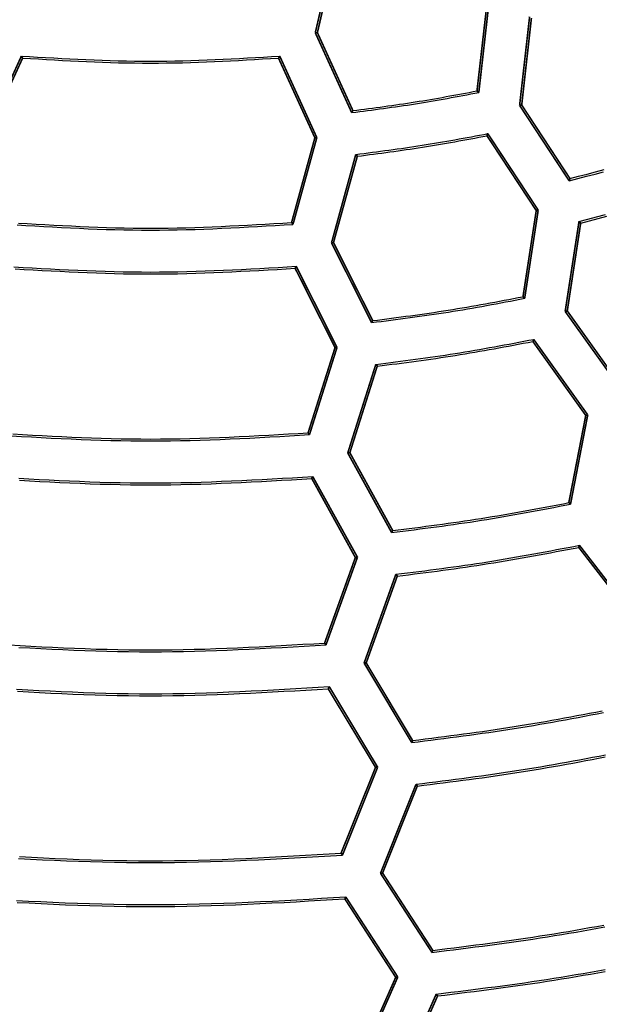
# Model space of a CAD drawing. Extents: x -686 to 2044, y 3760 to 4879.
# Drawn here: x 768 to 786, y 4164 to 4194 of the extents above; entities that cross this region are included whole.
import ezdxf

# ---------------------------------------------------------------- set-up
doc = ezdxf.new("R2010")
doc.units = 0
doc.header["$MEASUREMENT"] = 0
doc.layers.add('LIVELLO_2', color=7, linetype='CONTINUOUS')

msp = doc.modelspace()

# ---------------------------------------------------------------- linework, layer by layer
at = {"layer": 'LIVELLO_2', "color": 7, "linetype": 'Continuous', "const_width": 0.05}
for points in [[(777.71759, 4196.7427), (777.08318, 4194.00378)], [(777.14881, 4194.00815), (777.7701, 4196.68582)], [(782.39913, 4194.83945), (782.09724, 4192.20117)], [(782.15412, 4192.15304), (782.46039, 4194.85696)], [(783.72922, 4194.50693), (783.41857, 4191.75051)], [(783.4842, 4191.76364), (783.78609, 4194.46318)], [(777.14881, 4194.00815), (777.08318, 4194.00378)], [(777.08318, 4194.00378), (778.212, 4191.52737)], [(778.25138, 4191.58863), (777.14881, 4194.00815)], [(767.96949, 4193.28186), (766.81879, 4190.75295)], [(766.88005, 4190.74858), (768.00887, 4193.2206)], [(768.00887, 4193.2206), (768.00449, 4193.22498), (768.00012, 4193.22935), (767.99574, 4193.23811), (767.99137, 4193.24248), (767.98699, 4193.25123), (767.98261, 4193.25561), (767.97824, 4193.25998), (767.97386, 4193.26873), (767.97386, 4193.27311), (767.96949, 4193.28186)], [(775.94123, 4193.2206), (775.94561, 4193.22498), (775.94998, 4193.22935), (775.95436, 4193.23811), (775.95873, 4193.24248), (775.96311, 4193.25123), (775.96748, 4193.25561), (775.97186, 4193.25998), (775.97624, 4193.26873), (775.97624, 4193.27311), (775.98061, 4193.28186)], [(775.94123, 4193.2206), (777.07005, 4190.74858)], [(777.13131, 4190.75295), (775.98061, 4193.28186)], [(782.09724, 4192.20117), (782.10599, 4192.19679), (782.11037, 4192.18804), (782.11474, 4192.18804), (782.12349, 4192.18366), (782.12787, 4192.17491), (782.13224, 4192.17054), (782.13662, 4192.16616), (782.14099, 4192.15741), (782.14974, 4192.15304), (782.15412, 4192.15304)], [(783.4842, 4191.76364), (783.41857, 4191.75051)], [(783.41857, 4191.75051), (784.95429, 4189.41412)], [(784.98054, 4189.48412), (783.4842, 4191.76364)], [(778.25138, 4191.58863), (778.247, 4191.58425), (778.24263, 4191.57988), (778.23825, 4191.57113), (778.23388, 4191.56675), (778.2295, 4191.558), (778.22512, 4191.54925), (778.22075, 4191.54925), (778.21637, 4191.5405), (778.21637, 4191.53175), (778.212, 4191.52737)], [(776.39189, 4188.06216), (777.13131, 4190.75295)], [(777.07005, 4190.74858), (777.13131, 4190.75295)], [(782.40788, 4190.80983), (782.40788, 4190.81858), (782.41226, 4190.82733), (782.41663, 4190.83608), (782.41663, 4190.84046), (782.41663, 4190.84483), (782.42101, 4190.85358), (782.42539, 4190.85796), (782.42539, 4190.86671), (782.42976, 4190.87546), (782.43414, 4190.87546)], [(782.40788, 4190.80983), (783.93485, 4188.49094)], [(783.99611, 4188.50406), (782.43414, 4190.87546)], [(777.07005, 4190.74858), (776.34813, 4188.11904)], [(778.33888, 4190.23229), (777.58634, 4187.489)], [(777.64759, 4187.49775), (778.38701, 4190.17542)], [(778.38701, 4190.17542), (778.38263, 4190.17979), (778.37826, 4190.18854), (778.37388, 4190.19292), (778.36513, 4190.19729), (778.36076, 4190.20167), (778.36076, 4190.20604), (778.35638, 4190.21479), (778.35201, 4190.21917), (778.34326, 4190.22792), (778.33888, 4190.23229)], [(784.98054, 4189.48412), (784.97617, 4189.47975), (784.97617, 4189.471), (784.97617, 4189.46225), (784.97179, 4189.45787), (784.96742, 4189.44912), (784.96742, 4189.44475), (784.96304, 4189.44037), (784.95867, 4189.43162), (784.95867, 4189.42287), (784.95429, 4189.41412)], [(783.93485, 4188.49094), (783.52358, 4185.81765)], [(783.57608, 4185.76952), (783.99611, 4188.50406)], [(783.93485, 4188.49094), (783.99611, 4188.50406)], [(776.34813, 4188.11904), (776.35251, 4188.11029), (776.35688, 4188.10591), (776.36126, 4188.10154), (776.36563, 4188.09716), (776.37001, 4188.08841), (776.37439, 4188.08404), (776.37876, 4188.07966), (776.38314, 4188.07091), (776.38751, 4188.06653), (776.39189, 4188.06216)], [(785.26056, 4188.14966), (784.83178, 4185.36262)], [(784.89741, 4185.38012), (785.31306, 4188.10154)], [(785.31306, 4188.10154), (785.30869, 4188.10591), (785.29994, 4188.11029), (785.29556, 4188.11904), (785.29556, 4188.12341), (785.28681, 4188.12779), (785.28244, 4188.13216), (785.27806, 4188.13654), (785.26931, 4188.14091), (785.26494, 4188.14529), (785.26056, 4188.14966)], [(777.64759, 4187.49775), (777.58634, 4187.489)], [(777.58634, 4187.489), (778.82891, 4185.01697)], [(778.86391, 4185.07822), (777.64759, 4187.49775)], [(776.45752, 4186.70145), (776.46189, 4186.7102), (776.46627, 4186.7102), (776.47064, 4186.71895), (776.47502, 4186.72333), (776.47502, 4186.73208), (776.47939, 4186.74083), (776.47939, 4186.7452), (776.48377, 4186.74958), (776.48814, 4186.75395), (776.49252, 4186.7627)], [(776.45752, 4186.70145), (777.69572, 4184.24255)], [(777.75697, 4184.24692), (776.49252, 4186.7627)], [(783.52358, 4185.81765), (783.52795, 4185.81327), (783.5367, 4185.80889), (783.54108, 4185.80452), (783.54545, 4185.79577), (783.55421, 4185.79139), (783.55421, 4185.78702), (783.55858, 4185.78702), (783.56733, 4185.77827), (783.57171, 4185.77389), (783.57608, 4185.76952)], [(784.89741, 4185.38012), (784.83178, 4185.36262)], [(784.83178, 4185.36262), (786.48126, 4183.06122)], [(786.50751, 4183.12685), (784.89741, 4185.38012)], [(778.86391, 4185.07822), (778.85954, 4185.07385), (778.85954, 4185.06947), (778.85516, 4185.06072), (778.85079, 4185.05635), (778.85079, 4185.0476), (778.84641, 4185.03885), (778.84204, 4185.03885), (778.83766, 4185.0301), (778.83329, 4185.02135), (778.82891, 4185.01697)], [(783.82985, 4184.43068), (783.83422, 4184.43506), (783.83422, 4184.44381), (783.8386, 4184.44819), (783.8386, 4184.45694), (783.8386, 4184.46131), (783.84297, 4184.47006), (783.84735, 4184.47444), (783.84735, 4184.48319), (783.85172, 4184.48756), (783.8561, 4184.49631)], [(783.82985, 4184.43068), (785.47057, 4182.13804)], [(785.53183, 4182.15554), (783.8561, 4184.49631)], [(777.69572, 4184.24255), (776.86004, 4181.59988)], [(776.90379, 4181.54301), (777.75697, 4184.24692)], [(777.69572, 4184.24255), (777.75697, 4184.24692)], [(778.96017, 4183.72189), (778.08949, 4180.97422)], [(778.15512, 4180.98297), (779.00392, 4183.66501)], [(779.00392, 4183.66501), (778.99955, 4183.66939), (778.99955, 4183.67814), (778.9908, 4183.68251), (778.98642, 4183.69126), (778.98205, 4183.69126), (778.97767, 4183.69564), (778.9733, 4183.70439), (778.96892, 4183.70876), (778.96455, 4183.71751), (778.96017, 4183.72189)], [(785.47057, 4182.13804), (784.94554, 4179.43412)], [(784.99804, 4179.386), (785.53183, 4182.15554)], [(785.47057, 4182.13804), (785.53183, 4182.15554)], [(776.86004, 4181.59988), (776.86442, 4181.59113), (776.86442, 4181.59113), (776.87317, 4181.58238), (776.87754, 4181.57801), (776.88192, 4181.56926), (776.88629, 4181.56488), (776.89067, 4181.56051), (776.89504, 4181.55613), (776.89942, 4181.55176), (776.90379, 4181.54301)], [(778.15512, 4180.98297), (778.08949, 4180.97422)], [(779.4852, 4178.56782), (778.15512, 4180.98297)], [(778.08949, 4180.97422), (779.4502, 4178.50657)], [(776.9738, 4180.1823), (776.9738, 4180.19105), (776.97817, 4180.19542), (776.97817, 4180.1998), (776.98255, 4180.20417), (776.98692, 4180.21292), (776.9913, 4180.22167), (776.99567, 4180.22605), (777.00005, 4180.2348), (777.00442, 4180.2348), (777.00442, 4180.24355)], [(776.9738, 4180.1823), (778.32576, 4177.73214)], [(778.39139, 4177.74089), (777.00442, 4180.24355)], [(784.94554, 4179.43412), (784.94992, 4179.42975), (784.95867, 4179.42537), (784.96304, 4179.421), (784.96742, 4179.41662), (784.97617, 4179.41225), (784.97617, 4179.4035), (784.98054, 4179.39912), (784.98929, 4179.39475), (784.99367, 4179.39037), (784.99804, 4179.386)], [(779.4852, 4178.56782), (779.48083, 4178.56345), (779.47645, 4178.55907), (779.47208, 4178.55032), (779.47208, 4178.54594), (779.4677, 4178.53719), (779.46333, 4178.52844), (779.46333, 4178.52844), (779.45895, 4178.51969), (779.45458, 4178.51094), (779.4502, 4178.50657)], [(785.25181, 4178.04716), (785.25181, 4178.05154), (785.25619, 4178.06029), (785.26056, 4178.06904), (785.26056, 4178.06904), (785.26056, 4178.07779), (785.26056, 4178.08654), (785.26494, 4178.09529), (785.26931, 4178.09967), (785.26931, 4178.10404), (785.27369, 4178.11279)], [(785.25181, 4178.04716), (787.00192, 4175.78515)], [(787.06317, 4175.79827), (785.27369, 4178.11279)], [(778.32576, 4177.73214), (777.37195, 4175.08073)], [(777.4157, 4175.02385), (778.39139, 4177.74089)], [(778.32576, 4177.73214), (778.39139, 4177.74089)], [(779.58146, 4177.21149), (778.59702, 4174.45944)], [(778.66265, 4174.46382), (779.62521, 4177.15461)], [(779.62521, 4177.15461), (779.62084, 4177.16336), (779.61646, 4177.16773), (779.61209, 4177.17211), (779.60771, 4177.18086), (779.60334, 4177.18086), (779.60334, 4177.18961), (779.59896, 4177.19399), (779.59021, 4177.19836), (779.58583, 4177.20711), (779.58146, 4177.21149)], [(777.37195, 4175.08073), (777.37632, 4175.07635), (777.3807, 4175.07198), (777.38507, 4175.06323), (777.38945, 4175.05885), (777.39382, 4175.0501), (777.3982, 4175.04573), (777.40257, 4175.04573), (777.40695, 4175.03698), (777.41132, 4175.0326), (777.4157, 4175.02385)], [(778.66265, 4174.46382), (778.59702, 4174.45944)], [(778.59702, 4174.45944), (780.07149, 4171.99616)], [(780.10212, 4172.05742), (778.66265, 4174.46382)], [(777.48133, 4173.66314), (777.4857, 4173.67189), (777.49008, 4173.67627), (777.49445, 4173.68502), (777.49883, 4173.68939), (777.50321, 4173.69377), (777.50321, 4173.70252), (777.50758, 4173.70689), (777.50758, 4173.71564), (777.51196, 4173.72002), (777.51633, 4173.72877)], [(777.48133, 4173.66314), (778.95142, 4171.22612)], [(779.01705, 4171.23049), (777.51633, 4173.72877)], [(780.10212, 4172.05742), (780.10212, 4172.05742), (780.10212, 4172.04867), (780.09774, 4172.03992), (780.09337, 4172.03554), (780.08899, 4172.02679), (780.08899, 4172.02241), (780.08462, 4172.01804), (780.08024, 4172.00929), (780.07586, 4172.00491), (780.07149, 4171.99616)], [(778.95142, 4171.22612), (777.88385, 4168.56595)], [(777.92761, 4168.5047), (779.01705, 4171.23049)], [(778.95142, 4171.22612), (779.01705, 4171.23049)], [(780.20712, 4170.70108), (779.10455, 4167.94029)], [(779.17018, 4167.94904), (780.2465, 4170.6442)], [(780.2465, 4170.6442), (780.2465, 4170.65295), (780.24212, 4170.65733), (780.23775, 4170.66608), (780.23337, 4170.67046), (780.229, 4170.67483), (780.22462, 4170.67921), (780.22025, 4170.68358), (780.21587, 4170.69233), (780.2115, 4170.69671), (780.20712, 4170.70108)], [(777.88385, 4168.56595), (777.8926, 4168.5572), (777.89698, 4168.55282), (777.89698, 4168.54407), (777.90135, 4168.5397), (777.90573, 4168.53532), (777.91011, 4168.53095), (777.91448, 4168.52657), (777.91886, 4168.51782), (777.92323, 4168.51345), (777.92761, 4168.5047)], [(779.17018, 4167.94904), (779.10455, 4167.94029)], [(779.10455, 4167.94029), (780.70153, 4165.48576)], [(780.72778, 4165.55139), (779.17018, 4167.94904)], [(777.99761, 4167.14836), (778.00199, 4167.15274), (778.00636, 4167.15711), (778.00636, 4167.16586), (778.00636, 4167.17024), (778.01074, 4167.17899), (778.01511, 4167.18336), (778.01949, 4167.18774), (778.01949, 4167.19649), (778.02386, 4167.20087), (778.02824, 4167.20962)], [(777.99761, 4167.14836), (779.57708, 4164.71571)], [(779.64271, 4164.72446), (778.02824, 4167.20962)], [(780.72778, 4165.55139), (780.72778, 4165.54701), (780.7234, 4165.53826), (780.71903, 4165.53389), (780.71465, 4165.52514), (780.71465, 4165.51639), (780.71028, 4165.51201), (780.7059, 4165.50764), (780.7059, 4165.50326), (780.7059, 4165.49451), (780.70153, 4165.48576)], [(779.57708, 4164.71571), (778.39576, 4162.0468)], [(778.43514, 4161.98992), (779.64271, 4164.72446)], [(779.57708, 4164.71571), (779.64271, 4164.72446)], [(780.83279, 4164.19505), (779.61209, 4161.42551)], [(780.87654, 4164.13818), (780.87216, 4164.14255), (780.86779, 4164.1513), (780.86341, 4164.15568), (780.85904, 4164.16005), (780.85029, 4164.16443), (780.85029, 4164.1688), (780.84591, 4164.17755), (780.84154, 4164.18193), (780.83716, 4164.1863), (780.83279, 4164.19505)], [(779.68209, 4161.43426), (780.87654, 4164.13818)]]:
    msp.add_lwpolyline(points, dxfattribs=at)
at = {"layer": 'LIVELLO_2', "color": 7, "linetype": 'Continuous'}
for points in [[(767.96949, 4193.28186), (768.21984, 4193.26711), (768.47018, 4193.25248), (768.72053, 4193.23808), (768.97088, 4193.22402), (769.22123, 4193.21043), (769.47157, 4193.19741), (769.72192, 4193.18509), (769.97227, 4193.17357), (770.22262, 4193.16298), (770.47296, 4193.15342), (770.72331, 4193.14502), (770.97366, 4193.13788), (771.22401, 4193.13214), (771.47435, 4193.12789), (771.7247, 4193.12525), (771.97505, 4193.12435), (772.2254, 4193.12525), (772.47574, 4193.12789), (772.72609, 4193.13214), (772.97644, 4193.13788), (773.22679, 4193.14502), (773.47714, 4193.15342), (773.72748, 4193.16298), (773.97783, 4193.17357), (774.22818, 4193.18509), (774.47853, 4193.19741), (774.72887, 4193.21043), (774.97922, 4193.22402), (775.22957, 4193.23808), (775.47992, 4193.25248), (775.73026, 4193.26711), (775.98061, 4193.28186)], [(768.00887, 4193.2206), (768.25675, 4193.20586), (768.50464, 4193.19122), (768.75253, 4193.17682), (769.00041, 4193.16277), (769.2483, 4193.14917), (769.49619, 4193.13616), (769.74407, 4193.12383), (769.99196, 4193.11232), (770.23984, 4193.10172), (770.48773, 4193.09217), (770.73562, 4193.08376), (770.9835, 4193.07663), (771.23139, 4193.07088), (771.47928, 4193.06663), (771.72716, 4193.064), (771.97505, 4193.06309), (772.22294, 4193.064), (772.47082, 4193.06663), (772.71871, 4193.07088), (772.9666, 4193.07663), (773.21448, 4193.08376), (773.46237, 4193.09217), (773.71026, 4193.10172), (773.95814, 4193.11232), (774.20603, 4193.12383), (774.45391, 4193.13616), (774.7018, 4193.14917), (774.94969, 4193.16277), (775.19757, 4193.17682), (775.44546, 4193.19122), (775.69335, 4193.20586), (775.94123, 4193.2206)], [(778.212, 4191.52737), (778.33575, 4191.54338), (778.4595, 4191.55942), (778.58324, 4191.57552), (778.70697, 4191.59169), (778.83068, 4191.60798), (778.95436, 4191.62441), (779.07803, 4191.641), (779.20166, 4191.65779), (779.32525, 4191.67479), (779.44881, 4191.69205), (779.57232, 4191.70959), (779.69578, 4191.72743), (779.81919, 4191.7456), (779.94254, 4191.76413), (780.06584, 4191.78305), (780.18906, 4191.80238), (780.31222, 4191.82215), (780.43531, 4191.84233), (780.55834, 4191.86291), (780.68131, 4191.88384), (780.80423, 4191.9051), (780.9271, 4191.92667), (781.04993, 4191.94852), (781.17272, 4191.97061), (781.29547, 4191.99293), (781.41819, 4192.01544), (781.54089, 4192.03812), (781.66356, 4192.06094), (781.78621, 4192.08387), (781.90886, 4192.10688), (782.03149, 4192.12994), (782.15412, 4192.15304)], [(778.25138, 4191.58863), (778.3721, 4191.6044), (778.49281, 4191.6202), (778.61352, 4191.63605), (778.73421, 4191.65199), (778.85489, 4191.66802), (778.97555, 4191.68419), (779.09618, 4191.70052), (779.21678, 4191.71703), (779.33735, 4191.73375), (779.45788, 4191.75071), (779.57837, 4191.76794), (779.69881, 4191.78545), (779.8192, 4191.80328), (779.93954, 4191.82145), (780.05982, 4191.83999), (780.18004, 4191.85893), (780.30019, 4191.87828), (780.42027, 4191.89802), (780.5403, 4191.91814), (780.66028, 4191.93859), (780.7802, 4191.95936), (780.90008, 4191.98042), (781.01991, 4192.00175), (781.13971, 4192.02331), (781.25948, 4192.04508), (781.37921, 4192.06703), (781.49892, 4192.08915), (781.61861, 4192.11139), (781.73828, 4192.13374), (781.85794, 4192.15617), (781.97759, 4192.17866), (782.09724, 4192.20117)], [(778.33888, 4190.23229), (778.46744, 4190.2487), (778.59599, 4190.26514), (778.72453, 4190.28163), (778.85306, 4190.29821), (778.98157, 4190.31491), (779.11006, 4190.33175), (779.23852, 4190.34876), (779.36695, 4190.36597), (779.49535, 4190.38342), (779.6237, 4190.40113), (779.75201, 4190.41912), (779.88026, 4190.43744), (780.00847, 4190.45609), (780.13661, 4190.47513), (780.26469, 4190.49457), (780.3927, 4190.51444), (780.52064, 4190.53477), (780.64852, 4190.55552), (780.77633, 4190.57669), (780.90408, 4190.59822), (781.03177, 4190.62011), (781.15942, 4190.64231), (781.28702, 4190.6648), (781.41458, 4190.68755), (781.5421, 4190.71054), (781.6696, 4190.73372), (781.79706, 4190.75708), (781.9245, 4190.78058), (782.05193, 4190.8042), (782.17934, 4190.8279), (782.30674, 4190.85167), (782.43414, 4190.87546)], [(778.38701, 4190.17542), (778.51319, 4190.19187), (778.63937, 4190.20835), (778.76554, 4190.22489), (778.8917, 4190.24151), (779.01785, 4190.25823), (779.14397, 4190.27508), (779.27006, 4190.29209), (779.39613, 4190.30928), (779.52217, 4190.32669), (779.64816, 4190.34433), (779.77412, 4190.36224), (779.90003, 4190.38043), (780.02589, 4190.39895), (780.15169, 4190.4178), (780.27744, 4190.43703), (780.40312, 4190.45665), (780.52874, 4190.47668), (780.6543, 4190.49711), (780.7798, 4190.5179), (780.90524, 4190.53904), (781.03064, 4190.5605), (781.15599, 4190.58224), (781.2813, 4190.60425), (781.40657, 4190.62649), (781.5318, 4190.64895), (781.65701, 4190.67159), (781.7822, 4190.69439), (781.90736, 4190.71732), (782.0325, 4190.74035), (782.15764, 4190.76347), (782.28276, 4190.78664), (782.40788, 4190.80983)], [(784.95429, 4189.41412), (785.22203, 4189.48395), (785.48972, 4189.55391), (785.75733, 4189.62412), (786.02483, 4189.69469)], [(784.98054, 4189.48412), (785.24545, 4189.55328), (785.51032, 4189.62256), (785.7751, 4189.69208), (786.03977, 4189.76195)], [(785.26056, 4188.14966), (785.53429, 4188.22105), (785.80799, 4188.29256), (786.0816, 4188.36432)], [(767.83427, 4188.04557), (768.11032, 4188.02911), (768.38637, 4188.01291), (768.66242, 4187.99709), (768.93847, 4187.9818), (769.21453, 4187.96716), (769.49058, 4187.95329), (769.76663, 4187.94034), (770.04268, 4187.92842), (770.31874, 4187.91767), (770.59479, 4187.90821), (770.87084, 4187.90019), (771.14689, 4187.89372), (771.42295, 4187.88894), (771.699, 4187.88598), (771.97505, 4187.88496), (772.2511, 4187.88598), (772.52715, 4187.88894), (772.80321, 4187.89372), (773.07926, 4187.90019), (773.35531, 4187.90821), (773.63136, 4187.91767), (773.90742, 4187.92842), (774.18347, 4187.94034), (774.45952, 4187.95329), (774.73557, 4187.96716), (775.01162, 4187.9818), (775.28768, 4187.99709), (775.56373, 4188.01291), (775.83978, 4188.02911), (776.11583, 4188.04557), (776.39189, 4188.06216)], [(767.87952, 4188.10275), (768.1527, 4188.08659), (768.42588, 4188.07069), (768.69906, 4188.05517), (768.97225, 4188.04016), (769.24543, 4188.02578), (769.51861, 4188.01218), (769.79179, 4187.99946), (770.06497, 4187.98776), (770.33815, 4187.97721), (770.61133, 4187.96793), (770.88451, 4187.96006), (771.15769, 4187.95371), (771.43087, 4187.94902), (771.70405, 4187.94611), (771.97723, 4187.94512), (772.25042, 4187.94612), (772.5236, 4187.94903), (772.79678, 4187.95373), (773.06996, 4187.96008), (773.34314, 4187.96795), (773.61632, 4187.97723), (773.8895, 4187.98778), (774.16268, 4187.99948), (774.43586, 4188.0122), (774.70905, 4188.02581), (774.98223, 4188.04018), (775.25541, 4188.05519), (775.52859, 4188.0707), (775.80177, 4188.0866), (776.07495, 4188.10276), (776.34813, 4188.11904)], [(785.31306, 4188.10154), (785.58464, 4188.17256), (785.85618, 4188.24371), (786.12763, 4188.3151)], [(767.73992, 4186.74611), (768.02227, 4186.72965), (768.30461, 4186.71345), (768.58695, 4186.69764), (768.86929, 4186.68235), (769.15163, 4186.6677), (769.43397, 4186.65384), (769.71632, 4186.64088), (769.99866, 4186.62896), (770.281, 4186.61821), (770.56334, 4186.60876), (770.84568, 4186.60073), (771.12802, 4186.59427), (771.41037, 4186.58949), (771.69271, 4186.58652), (771.97505, 4186.58551), (772.25739, 4186.58652), (772.53973, 4186.58949), (772.82208, 4186.59427), (773.10442, 4186.60073), (773.38676, 4186.60876), (773.6691, 4186.61821), (773.95144, 4186.62896), (774.23378, 4186.64088), (774.51613, 4186.65384), (774.79847, 4186.6677), (775.08081, 4186.68235), (775.36315, 4186.69764), (775.64549, 4186.71345), (775.92783, 4186.72965), (776.21018, 4186.74611), (776.49252, 4186.7627)], [(767.77274, 4186.68486), (768.05289, 4186.6684), (768.33305, 4186.6522), (768.6132, 4186.63638), (768.89335, 4186.62109), (769.17351, 4186.60645), (769.45366, 4186.59258), (769.73382, 4186.57963), (770.01397, 4186.56771), (770.29413, 4186.55696), (770.57428, 4186.5475), (770.85443, 4186.53948), (771.13459, 4186.53301), (771.41474, 4186.52823), (771.6949, 4186.52527), (771.97505, 4186.52425), (772.2552, 4186.52527), (772.53536, 4186.52823), (772.81551, 4186.53301), (773.09567, 4186.53948), (773.37582, 4186.5475), (773.65597, 4186.55696), (773.93613, 4186.56771), (774.21628, 4186.57963), (774.49644, 4186.59258), (774.77659, 4186.60645), (775.05674, 4186.62109), (775.3369, 4186.63638), (775.61705, 4186.6522), (775.89721, 4186.6684), (776.17736, 4186.68486), (776.45752, 4186.70145)], [(778.82891, 4185.01697), (778.97799, 4185.03587), (779.12707, 4185.05481), (779.27613, 4185.07382), (779.42518, 4185.09294), (779.5742, 4185.11221), (779.7232, 4185.13165), (779.87216, 4185.15131), (780.02108, 4185.17123), (780.16995, 4185.19143), (780.31877, 4185.21196), (780.46754, 4185.23284), (780.61624, 4185.25413), (780.76488, 4185.27585), (780.91344, 4185.29803), (781.06192, 4185.32073), (781.21031, 4185.34396), (781.35861, 4185.36776), (781.50683, 4185.3921), (781.65497, 4185.41695), (781.80303, 4185.44226), (781.95103, 4185.46801), (782.09896, 4185.49416), (782.24684, 4185.52066), (782.39466, 4185.5475), (782.54244, 4185.57462), (782.69018, 4185.60199), (782.83788, 4185.62958), (782.98555, 4185.65735), (783.13321, 4185.68527), (783.28084, 4185.71329), (783.42846, 4185.74139), (783.57608, 4185.76952)], [(778.86391, 4185.07822), (779.01021, 4185.09702), (779.15651, 4185.11584), (779.30279, 4185.13474), (779.44906, 4185.15373), (779.5953, 4185.17286), (779.74152, 4185.19216), (779.88771, 4185.21166), (780.03386, 4185.2314), (780.17996, 4185.25141), (780.32602, 4185.27172), (780.47203, 4185.29237), (780.61797, 4185.31339), (780.76385, 4185.33481), (780.90967, 4185.35668), (781.0554, 4185.37901), (781.20106, 4185.40185), (781.34663, 4185.42522), (781.49212, 4185.4491), (781.63754, 4185.47345), (781.78289, 4185.49824), (781.92817, 4185.52343), (782.0734, 4185.549), (782.21857, 4185.5749), (782.36369, 4185.60111), (782.50877, 4185.62758), (782.65381, 4185.6543), (782.79882, 4185.68121), (782.94381, 4185.70829), (783.08877, 4185.73551), (783.23371, 4185.76283), (783.37865, 4185.79022), (783.52358, 4185.81765)], [(778.96017, 4183.72189), (779.11392, 4183.74133), (779.26767, 4183.7608), (779.4214, 4183.78035), (779.57512, 4183.80001), (779.72881, 4183.81982), (779.88247, 4183.83981), (780.0361, 4183.86003), (780.18969, 4183.88051), (780.34323, 4183.90129), (780.49671, 4183.9224), (780.65014, 4183.94389), (780.8035, 4183.96579), (780.95679, 4183.98813), (781.11001, 4184.01096), (781.26314, 4184.03431), (781.41618, 4184.05821), (781.56914, 4184.08271), (781.722, 4184.10776), (781.87478, 4184.13333), (782.02748, 4184.15939), (782.18012, 4184.1859), (782.33268, 4184.21281), (782.48519, 4184.2401), (782.63765, 4184.26772), (782.79006, 4184.29564), (782.94243, 4184.32383), (783.09476, 4184.35223), (783.24706, 4184.38082), (783.39934, 4184.40957), (783.5516, 4184.43842), (783.70385, 4184.46735), (783.8561, 4184.49631)], [(779.00392, 4183.66501), (779.15544, 4183.68447), (779.30695, 4183.70397), (779.45846, 4183.72354), (779.60994, 4183.74321), (779.7614, 4183.76303), (779.91284, 4183.78301), (780.06424, 4183.80321), (780.21561, 4183.82365), (780.36692, 4183.84437), (780.51819, 4183.86541), (780.66941, 4183.88679), (780.82056, 4183.90856), (780.97165, 4183.93074), (781.12266, 4183.95338), (781.2736, 4183.97651), (781.42445, 4184.00017), (781.57522, 4184.02437), (781.7259, 4184.04909), (781.87651, 4184.0743), (782.02704, 4184.09997), (782.17751, 4184.12606), (782.32792, 4184.15253), (782.47827, 4184.17935), (782.62857, 4184.20648), (782.77882, 4184.2339), (782.92904, 4184.26155), (783.07923, 4184.28942), (783.22938, 4184.31747), (783.37952, 4184.34565), (783.52964, 4184.37393), (783.67975, 4184.40229), (783.82985, 4184.43068)], [(767.6624, 4181.50628), (767.97045, 4181.48828), (768.27849, 4181.47071), (768.58654, 4181.45372), (768.89459, 4181.43745), (769.20263, 4181.42204), (769.51068, 4181.40765), (769.81872, 4181.3944), (770.12677, 4181.38246), (770.43482, 4181.37195), (770.74286, 4181.36304), (771.05091, 4181.35585), (771.35896, 4181.35054), (771.667, 4181.34725), (771.97505, 4181.34612), (772.2831, 4181.34725), (772.59114, 4181.35054), (772.89919, 4181.35585), (773.20724, 4181.36304), (773.51528, 4181.37195), (773.82333, 4181.38246), (774.13137, 4181.3944), (774.43942, 4181.40765), (774.74747, 4181.42204), (775.05551, 4181.43745), (775.36356, 4181.45372), (775.67161, 4181.47071), (775.97965, 4181.48828), (776.2877, 4181.50628), (776.59575, 4181.52457), (776.90379, 4181.54301)], [(767.70068, 4181.56377), (768.006, 4181.54607), (768.31131, 4181.52879), (768.61662, 4181.51209), (768.92193, 4181.49609), (769.22724, 4181.48094), (769.53255, 4181.46678), (769.83787, 4181.45376), (770.14318, 4181.44201), (770.44849, 4181.43168), (770.7538, 4181.42292), (771.05911, 4181.41585), (771.36443, 4181.41063), (771.66974, 4181.40739), (771.97505, 4181.40628), (772.28036, 4181.40739), (772.58567, 4181.41063), (772.89099, 4181.41585), (773.1963, 4181.42292), (773.50161, 4181.43168), (773.80692, 4181.44201), (774.11223, 4181.45376), (774.41755, 4181.46678), (774.72286, 4181.48094), (775.02817, 4181.49609), (775.33348, 4181.51209), (775.63879, 4181.52879), (775.9441, 4181.54607), (776.24942, 4181.56377), (776.55473, 4181.58176), (776.86004, 4181.59988)], [(767.88868, 4180.18882), (768.20302, 4180.17126), (768.51736, 4180.15426), (768.83169, 4180.13799), (769.14603, 4180.12259), (769.46036, 4180.10819), (769.7747, 4180.09495), (770.08903, 4180.083), (770.40337, 4180.0725), (770.71771, 4180.06358), (771.03204, 4180.0564), (771.34638, 4180.05108), (771.66071, 4180.04779), (771.97505, 4180.04666), (772.28939, 4180.04779), (772.60372, 4180.05108), (772.91806, 4180.0564), (773.23239, 4180.06358), (773.54673, 4180.0725), (773.86107, 4180.083), (774.1754, 4180.09495), (774.48974, 4180.10819), (774.80407, 4180.12259), (775.11841, 4180.13799), (775.43274, 4180.15426), (775.74708, 4180.17126), (776.06142, 4180.18882), (776.37575, 4180.20683), (776.69009, 4180.22512), (777.00442, 4180.24355)], [(767.91357, 4180.12757), (768.22599, 4180.11), (768.53841, 4180.09301), (768.85083, 4180.07674), (769.16325, 4180.06133), (769.47568, 4180.04694), (769.7881, 4180.03369), (770.10052, 4180.02175), (770.41294, 4180.01125), (770.72536, 4180.00233), (771.03778, 4179.99514), (771.35021, 4179.98983), (771.66263, 4179.98654), (771.97505, 4179.98541), (772.28747, 4179.98654), (772.59989, 4179.98983), (772.91231, 4179.99514), (773.22474, 4180.00233), (773.53716, 4180.01125), (773.84958, 4180.02175), (774.162, 4180.03369), (774.47442, 4180.04694), (774.78685, 4180.06133), (775.09927, 4180.07674), (775.41169, 4180.09301), (775.72411, 4180.11), (776.03653, 4180.12757), (776.34895, 4180.14557), (776.66138, 4180.16386), (776.9738, 4180.1823)], [(779.4502, 4178.50657), (779.62445, 4178.52851), (779.79869, 4178.5505), (779.97292, 4178.57258), (780.14712, 4178.59478), (780.3213, 4178.61716), (780.49545, 4178.63975), (780.66955, 4178.66261), (780.84361, 4178.68577), (781.01761, 4178.70927), (781.19155, 4178.73317), (781.36542, 4178.75749), (781.53921, 4178.7823), (781.71292, 4178.80762), (781.88655, 4178.83351), (782.06007, 4178.86), (782.2335, 4178.88714), (782.40681, 4178.91496), (782.58003, 4178.94343), (782.75314, 4178.97251), (782.92617, 4179.00215), (783.09912, 4179.03231), (783.27199, 4179.06295), (783.44479, 4179.09402), (783.61753, 4179.12548), (783.79021, 4179.15728), (783.96285, 4179.18939), (784.13545, 4179.22176), (784.30801, 4179.25435), (784.48054, 4179.28711), (784.65305, 4179.32), (784.82555, 4179.35298), (784.99804, 4179.386)], [(779.4852, 4178.56782), (779.65667, 4178.58968), (779.82812, 4178.61158), (779.99957, 4178.63356), (780.17099, 4178.65566), (780.34239, 4178.67793), (780.51375, 4178.7004), (780.68508, 4178.72311), (780.85636, 4178.74611), (781.02759, 4178.76944), (781.19876, 4178.79313), (781.36987, 4178.81723), (781.54091, 4178.84178), (781.71186, 4178.86682), (781.88274, 4178.89239), (782.05352, 4178.91853), (782.22421, 4178.94529), (782.39479, 4178.97268), (782.56528, 4179.00068), (782.73568, 4179.02926), (782.90599, 4179.05836), (783.07622, 4179.08796), (783.24639, 4179.118), (783.41649, 4179.14845), (783.58653, 4179.17927), (783.75652, 4179.21041), (783.92646, 4179.24184), (784.09637, 4179.27351), (784.26624, 4179.30539), (784.43609, 4179.33743), (784.60592, 4179.36959), (784.77573, 4179.40184), (784.94554, 4179.43412)], [(779.58146, 4177.21149), (779.76027, 4177.23382), (779.93906, 4177.25619), (780.11785, 4177.27866), (780.29661, 4177.30126), (780.47535, 4177.32404), (780.65404, 4177.34706), (780.8327, 4177.37034), (781.0113, 4177.39395), (781.18985, 4177.41792), (781.36833, 4177.44231), (781.54674, 4177.46715), (781.72507, 4177.49249), (781.90331, 4177.51838), (782.08146, 4177.54486), (782.25951, 4177.57199), (782.43744, 4177.5998), (782.61527, 4177.62832), (782.79299, 4177.65753), (782.9706, 4177.68738), (783.14812, 4177.71782), (783.32556, 4177.74881), (783.50292, 4177.7803), (783.6802, 4177.81225), (783.85742, 4177.84461), (784.03458, 4177.87733), (784.21169, 4177.91037), (784.38875, 4177.94369), (784.56578, 4177.97724), (784.74278, 4178.01097), (784.91976, 4178.04483), (785.09673, 4178.07879), (785.27369, 4178.11279)], [(779.62521, 4177.15461), (779.80192, 4177.17699), (779.97862, 4177.19941), (780.1553, 4177.22192), (780.33197, 4177.24455), (780.5086, 4177.26736), (780.68521, 4177.29039), (780.86177, 4177.31367), (781.03828, 4177.33726), (781.21474, 4177.36119), (781.39114, 4177.38551), (781.56747, 4177.41026), (781.74372, 4177.43549), (781.9199, 4177.46123), (782.09598, 4177.48754), (782.27197, 4177.51444), (782.44785, 4177.542), (782.62363, 4177.57023), (782.7993, 4177.59911), (782.97488, 4177.62859), (783.15037, 4177.65863), (783.32578, 4177.68919), (783.50111, 4177.72023), (783.67638, 4177.75169), (783.85158, 4177.78355), (784.02673, 4177.81574), (784.20183, 4177.84824), (784.37689, 4177.881), (784.55191, 4177.91397), (784.72691, 4177.94712), (784.90189, 4177.9804), (785.07685, 4178.01376), (785.25181, 4178.04716)], [(767.59007, 4175.02144), (767.92738, 4175.00241), (768.26468, 4174.984), (768.60199, 4174.96638), (768.9393, 4174.94969), (769.2766, 4174.93409), (769.61391, 4174.91974), (769.95121, 4174.9068), (770.28852, 4174.89542), (770.62583, 4174.88577), (770.96313, 4174.87798), (771.30044, 4174.87223), (771.63774, 4174.86866), (771.97505, 4174.86744), (772.31236, 4174.86866), (772.64966, 4174.87223), (772.98697, 4174.87798), (773.32427, 4174.88577), (773.66158, 4174.89542), (773.99889, 4174.9068), (774.33619, 4174.91974), (774.6735, 4174.93409), (775.0108, 4174.94969), (775.34811, 4174.96638), (775.68542, 4174.984), (776.02272, 4175.00241), (776.36003, 4175.02144), (776.69733, 4175.04095), (777.03464, 4175.06076), (777.37195, 4175.08073)], [(767.89456, 4174.94553), (768.2346, 4174.92712), (768.57464, 4174.9095), (768.91468, 4174.89281), (769.25472, 4174.87721), (769.59477, 4174.86286), (769.93481, 4174.84992), (770.27485, 4174.83855), (770.61489, 4174.82889), (770.95493, 4174.8211), (771.29497, 4174.81535), (771.63501, 4174.81178), (771.97505, 4174.81056), (772.31509, 4174.81178), (772.65513, 4174.81535), (772.99517, 4174.8211), (773.33521, 4174.82889), (773.67525, 4174.83855), (774.01529, 4174.84992), (774.35533, 4174.86286), (774.69537, 4174.87721), (775.03542, 4174.89281), (775.37546, 4174.9095), (775.7155, 4174.92712), (776.05554, 4174.94553), (776.39558, 4174.96456), (776.73562, 4174.98407), (777.07566, 4175.00388), (777.4157, 4175.02385)], [(767.81909, 4173.64804), (768.16542, 4173.62907), (768.51175, 4173.6109), (768.85808, 4173.59369), (769.20441, 4173.57762), (769.55074, 4173.56283), (769.89707, 4173.54949), (770.2434, 4173.53776), (770.58973, 4173.52781), (770.93606, 4173.51978), (771.28239, 4173.51385), (771.62872, 4173.51017), (771.97505, 4173.50891), (772.32138, 4173.51017), (772.66771, 4173.51385), (773.01404, 4173.51978), (773.36037, 4173.52781), (773.7067, 4173.53776), (774.05303, 4173.54949), (774.39936, 4173.56283), (774.74569, 4173.57762), (775.09202, 4173.59369), (775.43835, 4173.6109), (775.78468, 4173.62907), (776.13101, 4173.64804), (776.47734, 4173.66766), (776.82367, 4173.68776), (777.17, 4173.70819), (777.51633, 4173.72877)], [(767.84534, 4173.58362), (768.18948, 4173.56493), (768.53363, 4173.54703), (768.87777, 4173.53008), (769.22191, 4173.51425), (769.56605, 4173.49968), (769.9102, 4173.48654), (770.25434, 4173.47499), (770.59848, 4173.46518), (770.94262, 4173.45727), (771.28676, 4173.45143), (771.63091, 4173.44781), (771.97505, 4173.44657), (772.31919, 4173.44781), (772.66333, 4173.45143), (773.00748, 4173.45727), (773.35162, 4173.46518), (773.69576, 4173.47499), (774.0399, 4173.48654), (774.38405, 4173.49968), (774.72819, 4173.51425), (775.07233, 4173.53008), (775.41647, 4173.54703), (775.76062, 4173.56493), (776.10476, 4173.58362), (776.4489, 4173.60294), (776.79304, 4173.62275), (777.13719, 4173.64286), (777.48133, 4173.66314)], [(780.07149, 4171.99616), (780.2708, 4172.02098), (780.47009, 4172.04585), (780.66938, 4172.07082), (780.86863, 4172.09594), (781.06786, 4172.12128), (781.26704, 4172.14687), (781.46617, 4172.17277), (781.66525, 4172.19904), (781.86426, 4172.22572), (782.0632, 4172.25287), (782.26205, 4172.28054), (782.46082, 4172.30878), (782.65948, 4172.33764), (782.85804, 4172.36717), (783.05648, 4172.39743), (783.2548, 4172.42847), (783.45299, 4172.46032), (783.65106, 4172.49295), (783.84901, 4172.52631), (784.04685, 4172.56034), (784.2446, 4172.595), (784.44225, 4172.63022), (784.63983, 4172.66597), (784.83733, 4172.70218), (785.03476, 4172.73881), (785.23213, 4172.7758), (785.42946, 4172.8131), (785.62674, 4172.85067), (785.82399, 4172.88844), (786.02122, 4172.92636)], [(780.10212, 4172.05742), (780.29889, 4172.08227), (780.49566, 4172.10717), (780.69241, 4172.13217), (780.88913, 4172.15732), (781.08583, 4172.18266), (781.28249, 4172.20824), (781.4791, 4172.23411), (781.67566, 4172.26031), (781.87216, 4172.28691), (782.06859, 4172.31394), (782.26494, 4172.34145), (782.46121, 4172.3695), (782.65738, 4172.39812), (782.85346, 4172.42738), (783.04943, 4172.45731), (783.24528, 4172.48796), (783.44102, 4172.51937), (783.63663, 4172.55151), (783.83215, 4172.58433), (784.02756, 4172.61778), (784.22288, 4172.6518), (784.41811, 4172.68636), (784.61327, 4172.72141), (784.80836, 4172.75689), (785.00339, 4172.79275), (785.19836, 4172.82896), (785.39329, 4172.86546), (785.58818, 4172.9022), (785.78304, 4172.93913), (785.97787, 4172.97621)], [(780.20712, 4170.70108), (780.4108, 4170.7266), (780.61447, 4170.75218), (780.81812, 4170.77785), (781.02175, 4170.80368), (781.22535, 4170.82972), (781.4289, 4170.85602), (781.63241, 4170.88263), (781.83586, 4170.9096), (782.03924, 4170.93698), (782.24255, 4170.96483), (782.44578, 4170.99319), (782.64891, 4171.02212), (782.85195, 4171.05168), (783.05488, 4171.0819), (783.2577, 4171.11285), (783.46039, 4171.14458), (783.66296, 4171.17712), (783.8654, 4171.21043), (784.06773, 4171.24446), (784.26995, 4171.27917), (784.47207, 4171.3145), (784.67411, 4171.35039), (784.87606, 4171.38681), (785.07793, 4171.42369), (785.27974, 4171.46098), (785.4815, 4171.49864), (785.6832, 4171.5366), (785.88487, 4171.57482), (786.0865, 4171.61326)], [(780.2465, 4170.6442), (780.44827, 4170.66943), (780.65003, 4170.69471), (780.85177, 4170.72009), (781.05349, 4170.74562), (781.25518, 4170.77137), (781.45682, 4170.79737), (781.65842, 4170.82369), (781.85996, 4170.85036), (782.06143, 4170.87745), (782.26283, 4170.90501), (782.46414, 4170.93309), (782.66537, 4170.96174), (782.86649, 4170.99101), (783.06751, 4171.02095), (783.26841, 4171.05163), (783.4692, 4171.08307), (783.66985, 4171.11534), (783.87037, 4171.14838), (784.07079, 4171.18214), (784.27109, 4171.21659), (784.4713, 4171.25165), (784.67141, 4171.28729), (784.87145, 4171.32344), (785.07141, 4171.36007), (785.2713, 4171.3971), (785.47114, 4171.43451), (785.67092, 4171.47222), (785.87067, 4171.51019), (786.07038, 4171.54837)], [(767.88267, 4168.39904), (768.2547, 4168.37979), (768.62674, 4168.36156), (768.99877, 4168.34452), (769.37081, 4168.32885), (769.74284, 4168.31472), (770.11488, 4168.30229), (770.48691, 4168.29174), (770.85895, 4168.28323), (771.23098, 4168.27695), (771.60302, 4168.27305), (771.97505, 4168.27171), (772.34708, 4168.27305), (772.71912, 4168.27695), (773.09115, 4168.28323), (773.46319, 4168.29174), (773.83522, 4168.30229), (774.20726, 4168.31472), (774.57929, 4168.32885), (774.95133, 4168.34452), (775.32336, 4168.36156), (775.6954, 4168.37979), (776.06743, 4168.39904), (776.43947, 4168.41915), (776.8115, 4168.43994), (777.18354, 4168.46124), (777.55557, 4168.48288), (777.92761, 4168.5047)], [(767.91275, 4168.45881), (768.28205, 4168.43928), (768.65135, 4168.42079), (769.02065, 4168.40352), (769.38995, 4168.38763), (769.75925, 4168.37329), (770.12855, 4168.36069), (770.49785, 4168.34999), (770.86715, 4168.34137), (771.23645, 4168.33499), (771.60575, 4168.33104), (771.97505, 4168.32969), (772.34435, 4168.33104), (772.71365, 4168.33499), (773.08295, 4168.34137), (773.45225, 4168.34999), (773.82155, 4168.36069), (774.19085, 4168.37329), (774.56015, 4168.38763), (774.92945, 4168.40352), (775.29875, 4168.42079), (775.66805, 4168.43928), (776.03735, 4168.45881), (776.40665, 4168.4792), (776.77595, 4168.50028), (777.14525, 4168.52188), (777.51455, 4168.54383), (777.88385, 4168.56595)], [(767.81348, 4167.10098), (768.19181, 4167.08119), (768.57013, 4167.06244), (768.94846, 4167.04493), (769.32678, 4167.02882), (769.7051, 4167.01428), (770.08343, 4167.0015), (770.46175, 4166.99066), (770.84008, 4166.98191), (771.2184, 4166.97545), (771.59673, 4166.97144), (771.97505, 4166.97007), (772.35337, 4166.97144), (772.7317, 4166.97545), (773.11002, 4166.98191), (773.48835, 4166.99066), (773.86667, 4167.0015), (774.245, 4167.01428), (774.62332, 4167.02882), (775.00164, 4167.04493), (775.37997, 4167.06244), (775.75829, 4167.08119), (776.13662, 4167.10098), (776.51494, 4167.12166), (776.89326, 4167.14303), (777.27159, 4167.16494), (777.64991, 4167.18719), (778.02824, 4167.20962)], [(767.83454, 4167.03973), (768.21095, 4167.01993), (768.58736, 4167.00119), (768.96377, 4166.98367), (769.34018, 4166.96756), (769.71659, 4166.95303), (770.093, 4166.94025), (770.46941, 4166.9294), (770.84582, 4166.92066), (771.22223, 4166.9142), (771.59864, 4166.91019), (771.97505, 4166.90882), (772.35146, 4166.91019), (772.72787, 4166.9142), (773.10428, 4166.92066), (773.48069, 4166.9294), (773.8571, 4166.94025), (774.23351, 4166.95303), (774.60992, 4166.96756), (774.98633, 4166.98367), (775.36274, 4167.00119), (775.73915, 4167.01993), (776.11556, 4167.03973), (776.49197, 4167.0604), (776.86838, 4167.08178), (777.24479, 4167.10368), (777.6212, 4167.12593), (777.99761, 4167.14836)], [(780.70153, 4165.48576), (780.92556, 4165.51368), (781.14958, 4165.54165), (781.37358, 4165.56974), (781.59756, 4165.598), (781.8215, 4165.62649), (782.04539, 4165.65527), (782.26923, 4165.68439), (782.49301, 4165.71392), (782.71671, 4165.74391), (782.94033, 4165.77442), (783.16386, 4165.8055), (783.38729, 4165.83722), (783.6106, 4165.86962), (783.83381, 4165.90278), (784.05688, 4165.93674), (784.27982, 4165.97157), (784.50261, 4166.00729), (784.72527, 4166.04388), (784.9478, 4166.08128), (785.17021, 4166.11943), (785.39251, 4166.15826), (785.61471, 4166.19773), (785.83682, 4166.23778), (786.05885, 4166.27834)], [(780.72778, 4165.55139), (780.94952, 4165.57886), (781.17124, 4165.60639), (781.39295, 4165.63403), (781.61463, 4165.66186), (781.83628, 4165.68992), (782.05787, 4165.71827), (782.27941, 4165.74698), (782.50089, 4165.7761), (782.72229, 4165.80569), (782.9436, 4165.83581), (783.16482, 4165.86652), (783.38594, 4165.89788), (783.60695, 4165.92994), (783.82784, 4165.96277), (784.04859, 4165.99643), (784.26921, 4166.03097), (784.48967, 4166.06643), (784.71, 4166.10278), (784.9302, 4166.13995), (785.15027, 4166.17789), (785.37023, 4166.21654), (785.59009, 4166.25583), (785.80986, 4166.29571), (786.02954, 4166.33613)], [(780.83279, 4164.19505), (781.06129, 4164.22301), (781.28979, 4164.25102), (781.51827, 4164.27917), (781.74672, 4164.3075), (781.97513, 4164.33608), (782.20348, 4164.36497), (782.43178, 4164.39424), (782.66001, 4164.42394), (782.88817, 4164.45415), (783.11623, 4164.48492), (783.34419, 4164.51632), (783.57204, 4164.54841), (783.79978, 4164.58124), (784.02738, 4164.61489), (784.25485, 4164.64942), (784.48217, 4164.68489), (784.70933, 4164.72134), (784.93635, 4164.75873), (785.16322, 4164.79699), (785.38997, 4164.83607), (785.6166, 4164.8759), (785.84312, 4164.91642), (786.06954, 4164.95757)], [(780.87654, 4164.13818), (781.10308, 4164.1662), (781.32961, 4164.19429), (781.55612, 4164.22249), (781.7826, 4164.25088), (782.00905, 4164.2795), (782.23544, 4164.30843), (782.46178, 4164.33771), (782.68806, 4164.36742), (782.91426, 4164.3976), (783.14037, 4164.42832), (783.36639, 4164.45965), (783.5923, 4164.49163), (783.8181, 4164.52433), (784.04377, 4164.55781), (784.26932, 4164.59213), (784.49472, 4164.62735), (784.71997, 4164.6635), (784.94508, 4164.70056), (785.17006, 4164.73845), (785.39491, 4164.77712), (785.61965, 4164.81652), (785.84428, 4164.85657), (786.06882, 4164.89721)]]:
    msp.add_lwpolyline(points, dxfattribs=at)

doc.saveas('drawing.dxf')
